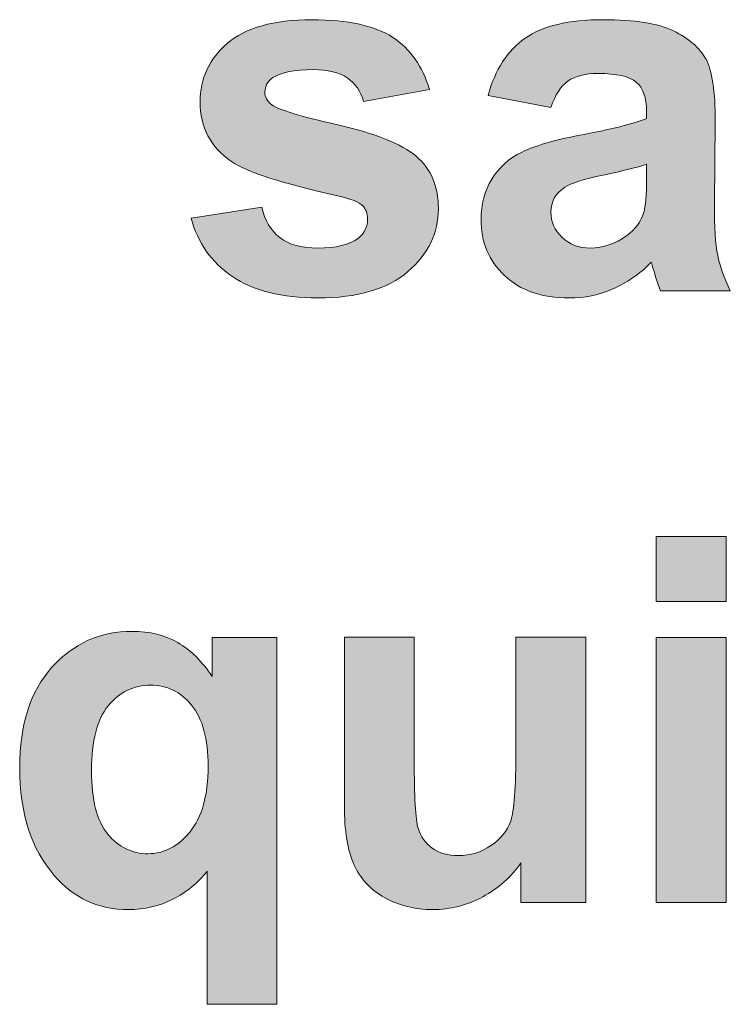
# Model space of a CAD drawing. Units: millimetres. Extents: x 0 to 482, y -150 to 88.
# Drawn here: x 183 to 187, y -100 to -94 of the extents above; entities that cross this region are included whole.
import ezdxf

# ---------------------------------------------------------------- set-up
doc = ezdxf.new("R2010")
doc.units = ezdxf.units.MM
doc.layers.add('CAP448-Back', color=7, linetype='Continuous', lineweight=15)

# ---------------------------------------------------------------- blocks, each defined once
blk = doc.blocks.new('CAP448-Back')
at = {"layer": 'CAP448-Back', "linetype": 'Continuous', "true_color": 0xbbbaba}
h = blk.add_hatch(color=9, dxfattribs=at)
h.dxf.hatch_style = 1
edge = h.paths.add_edge_path()
edge.add_line((162.7032, 55.288), (162.3395, 55.2217))
edge.add_spline(control_points=[(162.3395, 55.2217), (162.3236, 55.2789), (162.2933, 55.3223), (162.2492, 55.3526)], knot_values=[0, 0, 0, 0, 1, 1, 1, 1], degree=3, periodic=0)
edge.add_spline(control_points=[(162.2492, 55.3526), (162.2051, 55.3829), (162.1419, 55.3981), (162.0604, 55.3981)], knot_values=[0, 0, 0, 0, 1, 1, 1, 1], degree=3, periodic=0)
edge.add_spline(control_points=[(162.0604, 55.3981), (161.9571, 55.3981), (161.8826, 55.3836), (161.8385, 55.3547)], knot_values=[0, 0, 0, 0, 1, 1, 1, 1], degree=3, periodic=0)
edge.add_spline(control_points=[(161.8385, 55.3547), (161.8082, 55.3339), (161.7937, 55.3078), (161.7937, 55.2746)], knot_values=[0, 0, 0, 0, 1, 1, 1, 1], degree=3, periodic=0)
edge.add_spline(control_points=[(161.7937, 55.2746), (161.7937, 55.2471), (161.8061, 55.2231), (161.8326, 55.2037)], knot_values=[0, 0, 0, 0, 1, 1, 1, 1], degree=3, periodic=0)
edge.add_spline(control_points=[(161.8326, 55.2037), (161.8675, 55.1776), (161.9888, 55.1402), (162.1963, 55.0929)], knot_values=[0, 0, 0, 0, 1, 1, 1, 1], degree=3, periodic=0)
edge.add_spline(control_points=[(162.1963, 55.0929), (162.4037, 55.0457), (162.5483, 54.9875), (162.6309, 54.9194)], knot_values=[0, 0, 0, 0, 1, 1, 1, 1], degree=3, periodic=0)
edge.add_spline(control_points=[(162.6309, 54.9194), (162.7124, 54.8499), (162.7529, 54.7532), (162.7529, 54.6294)], knot_values=[0, 0, 0, 0, 1, 1, 1, 1], degree=3, periodic=0)
edge.add_spline(control_points=[(162.7529, 54.6294), (162.7529, 54.495), (162.6965, 54.3782), (162.5847, 54.2816)], knot_values=[0, 0, 0, 0, 1, 1, 1, 1], degree=3, periodic=0)
edge.add_spline(control_points=[(162.5847, 54.2816), (162.4725, 54.1853), (162.3063, 54.1362), (162.0873, 54.1362)], knot_values=[0, 0, 0, 0, 1, 1, 1, 1], degree=3, periodic=0)
edge.add_spline(control_points=[(162.0873, 54.1362), (161.8876, 54.1362), (161.7299, 54.1761), (161.6138, 54.2547)], knot_values=[0, 0, 0, 0, 1, 1, 1, 1], degree=3, periodic=0)
edge.add_spline(control_points=[(161.6138, 54.2547), (161.4974, 54.3341), (161.4219, 54.4417), (161.3859, 54.5772)], knot_values=[0, 0, 0, 0, 1, 1, 1, 1], degree=3, periodic=0)
edge.add_line((161.3859, 54.5772), (161.7772, 54.6379))
edge.add_spline(control_points=[(161.7772, 54.6379), (161.793, 54.5641), (161.8269, 54.5077), (161.8766, 54.4696)], knot_values=[0, 0, 0, 0, 1, 1, 1, 1], degree=3, periodic=0)
edge.add_spline(control_points=[(161.8766, 54.4696), (161.9267, 54.4311), (161.9969, 54.4117), (162.0866, 54.4117)], knot_values=[0, 0, 0, 0, 1, 1, 1, 1], degree=3, periodic=0)
edge.add_spline(control_points=[(162.0866, 54.4117), (162.186, 54.4117), (162.2608, 54.4304), (162.3106, 54.4675)], knot_values=[0, 0, 0, 0, 1, 1, 1, 1], degree=3, periodic=0)
edge.add_spline(control_points=[(162.3106, 54.4675), (162.3444, 54.4936), (162.3617, 54.5289), (162.3617, 54.573)], knot_values=[0, 0, 0, 0, 1, 1, 1, 1], degree=3, periodic=0)
edge.add_spline(control_points=[(162.3617, 54.573), (162.3617, 54.6026), (162.3518, 54.6273), (162.3342, 54.6467)], knot_values=[0, 0, 0, 0, 1, 1, 1, 1], degree=3, periodic=0)
edge.add_spline(control_points=[(162.3342, 54.6467), (162.3148, 54.6654), (162.2714, 54.6834), (162.2037, 54.6989)], knot_values=[0, 0, 0, 0, 1, 1, 1, 1], degree=3, periodic=0)
edge.add_spline(control_points=[(162.2037, 54.6989), (161.8911, 54.7684), (161.6932, 54.8326), (161.6092, 54.8897)], knot_values=[0, 0, 0, 0, 1, 1, 1, 1], degree=3, periodic=0)
edge.add_spline(control_points=[(161.6092, 54.8897), (161.4935, 54.9691), (161.4357, 55.0799), (161.4357, 55.221)], knot_values=[0, 0, 0, 0, 1, 1, 1, 1], degree=3, periodic=0)
edge.add_spline(control_points=[(161.4357, 55.221), (161.4357, 55.3491), (161.4858, 55.4567), (161.5856, 55.5434)], knot_values=[0, 0, 0, 0, 1, 1, 1, 1], degree=3, periodic=0)
edge.add_spline(control_points=[(161.5856, 55.5434), (161.6865, 55.6302), (161.8421, 55.6736), (162.0537, 55.6736)], knot_values=[0, 0, 0, 0, 1, 1, 1, 1], degree=3, periodic=0)
edge.add_spline(control_points=[(162.0537, 55.6736), (162.2541, 55.6736), (162.4037, 55.6412), (162.5014, 55.5766)], knot_values=[0, 0, 0, 0, 1, 1, 1, 1], degree=3, periodic=0)
edge.add_spline(control_points=[(162.5014, 55.5766), (162.5988, 55.511), (162.6662, 55.4154), (162.7032, 55.288)], knot_values=[0, 0, 0, 0, 1, 1, 1, 1], degree=3, periodic=0)
h = blk.add_hatch(color=9, dxfattribs=at)
h.dxf.hatch_style = 1
edge = h.paths.add_edge_path(flags=16)
edge.add_line((163.9041, 54.7977), (163.9041, 54.8749))
edge.add_line((163.9041, 54.8749), (163.9037, 54.8749))
edge.add_spline(control_points=[(163.9037, 54.8749), (163.8533, 54.8584), (163.7735, 54.8382), (163.6645, 54.8157)], knot_values=[0, 0, 0, 0, 1, 1, 1, 1], degree=3, periodic=0)
edge.add_spline(control_points=[(163.6645, 54.8157), (163.5559, 54.7931), (163.4846, 54.7702), (163.4514, 54.7483)], knot_values=[0, 0, 0, 0, 1, 1, 1, 1], degree=3, periodic=0)
edge.add_spline(control_points=[(163.4514, 54.7483), (163.3999, 54.7123), (163.3749, 54.6671), (163.3749, 54.6118)], knot_values=[0, 0, 0, 0, 1, 1, 1, 1], degree=3, periodic=0)
edge.add_spline(control_points=[(163.3749, 54.6118), (163.3749, 54.5574), (163.395, 54.5105), (163.4363, 54.4714)], knot_values=[0, 0, 0, 0, 1, 1, 1, 1], degree=3, periodic=0)
edge.add_spline(control_points=[(163.4363, 54.4714), (163.4768, 54.4322), (163.5291, 54.4121), (163.5926, 54.4121)], knot_values=[0, 0, 0, 0, 1, 1, 1, 1], degree=3, periodic=0)
edge.add_spline(control_points=[(163.5926, 54.4121), (163.6628, 54.4121), (163.7305, 54.4347), (163.7951, 54.4809)], knot_values=[0, 0, 0, 0, 1, 1, 1, 1], degree=3, periodic=0)
edge.add_spline(control_points=[(163.7951, 54.4809), (163.842, 54.5162), (163.8737, 54.5588), (163.8882, 54.6089)], knot_values=[0, 0, 0, 0, 1, 1, 1, 1], degree=3, periodic=0)
edge.add_spline(control_points=[(163.8882, 54.6089), (163.8984, 54.6421), (163.9041, 54.7045), (163.9041, 54.7977)], knot_values=[0, 0, 0, 0, 1, 1, 1, 1], degree=3, periodic=0)
edge = h.paths.add_edge_path()
edge.add_line((163.9037, 55.1289), (163.9037, 55.1681))
edge.add_spline(control_points=[(163.9037, 55.1681), (163.9037, 55.2432), (163.8843, 55.2969), (163.8473, 55.3286)], knot_values=[0, 0, 0, 0, 1, 1, 1, 1], degree=3, periodic=0)
edge.add_spline(control_points=[(163.8473, 55.3286), (163.8092, 55.3611), (163.739, 55.3769), (163.6349, 55.3769)], knot_values=[0, 0, 0, 0, 1, 1, 1, 1], degree=3, periodic=0)
edge.add_spline(control_points=[(163.6349, 55.3769), (163.564, 55.3769), (163.51, 55.3632), (163.4701, 55.3357)], knot_values=[0, 0, 0, 0, 1, 1, 1, 1], degree=3, periodic=0)
edge.add_spline(control_points=[(163.4701, 55.3357), (163.4303, 55.3078), (163.3985, 55.2588), (163.3745, 55.1893)], knot_values=[0, 0, 0, 0, 1, 1, 1, 1], degree=3, periodic=0)
edge.add_line((163.3745, 55.1893), (163.0274, 55.2556))
edge.add_spline(control_points=[(163.0274, 55.2556), (163.0666, 55.3981), (163.1354, 55.5036), (163.232, 55.5717)], knot_values=[0, 0, 0, 0, 1, 1, 1, 1], degree=3, periodic=0)
edge.add_spline(control_points=[(163.232, 55.5717), (163.329, 55.6398), (163.473, 55.6743), (163.6645, 55.6743)], knot_values=[0, 0, 0, 0, 1, 1, 1, 1], degree=3, periodic=0)
edge.add_spline(control_points=[(163.6645, 55.6743), (163.8381, 55.6743), (163.9672, 55.6535), (164.0526, 55.6129)], knot_values=[0, 0, 0, 0, 1, 1, 1, 1], degree=3, periodic=0)
edge.add_spline(control_points=[(164.0526, 55.6129), (164.1372, 55.5717), (164.1972, 55.5198), (164.2318, 55.4574)], knot_values=[0, 0, 0, 0, 1, 1, 1, 1], degree=3, periodic=0)
edge.add_spline(control_points=[(164.2318, 55.4574), (164.266, 55.3939), (164.284, 55.2782), (164.284, 55.1102)], knot_values=[0, 0, 0, 0, 1, 1, 1, 1], degree=3, periodic=0)
edge.add_line((164.284, 55.1102), (164.2787, 54.6569))
edge.add_spline(control_points=[(164.2787, 54.6569), (164.2787, 54.5282), (164.2847, 54.4329), (164.2971, 54.3722)], knot_values=[0, 0, 0, 0, 1, 1, 1, 1], degree=3, periodic=0)
edge.add_spline(control_points=[(164.2971, 54.3722), (164.3094, 54.3108), (164.3323, 54.2456), (164.3669, 54.175)], knot_values=[0, 0, 0, 0, 1, 1, 1, 1], degree=3, periodic=0)
edge.add_line((164.3669, 54.175), (163.981, 54.175))
edge.add_spline(control_points=[(163.981, 54.175), (163.9704, 54.2004), (163.958, 54.2385), (163.9436, 54.2879)], knot_values=[0, 0, 0, 0, 1, 1, 1, 1], degree=3, periodic=0)
edge.add_spline(control_points=[(163.9436, 54.2879), (163.9369, 54.3105), (163.9326, 54.3257), (163.9298, 54.3334)], knot_values=[0, 0, 0, 0, 1, 1, 1, 1], degree=3, periodic=0)
edge.add_spline(control_points=[(163.9298, 54.3334), (163.8631, 54.2671), (163.7929, 54.2184), (163.7171, 54.186)], knot_values=[0, 0, 0, 0, 1, 1, 1, 1], degree=3, periodic=0)
edge.add_spline(control_points=[(163.7171, 54.186), (163.6419, 54.1528), (163.5612, 54.1362), (163.4758, 54.1362)], knot_values=[0, 0, 0, 0, 1, 1, 1, 1], degree=3, periodic=0)
edge.add_spline(control_points=[(163.4758, 54.1362), (163.3248, 54.1362), (163.2056, 54.1775), (163.1188, 54.2597)], knot_values=[0, 0, 0, 0, 1, 1, 1, 1], degree=3, periodic=0)
edge.add_spline(control_points=[(163.1188, 54.2597), (163.032, 54.3419), (162.9886, 54.4456), (162.9886, 54.5712)], knot_values=[0, 0, 0, 0, 1, 1, 1, 1], degree=3, periodic=0)
edge.add_spline(control_points=[(162.9886, 54.5712), (162.9886, 54.6537), (163.008, 54.7282), (163.0479, 54.7931)], knot_values=[0, 0, 0, 0, 1, 1, 1, 1], degree=3, periodic=0)
edge.add_spline(control_points=[(163.0479, 54.7931), (163.0877, 54.858), (163.1438, 54.9081), (163.2154, 54.9427)], knot_values=[0, 0, 0, 0, 1, 1, 1, 1], degree=3, periodic=0)
edge.add_spline(control_points=[(163.2154, 54.9427), (163.2871, 54.9772), (163.3897, 55.0076), (163.5248, 55.0337)], knot_values=[0, 0, 0, 0, 1, 1, 1, 1], degree=3, periodic=0)
edge.add_spline(control_points=[(163.5248, 55.0337), (163.7072, 55.0675), (163.8335, 55.0993), (163.9037, 55.1289)], knot_values=[0, 0, 0, 0, 1, 1, 1, 1], degree=3, periodic=0)
h = blk.add_hatch(color=9, dxfattribs=at)
h.dxf.hatch_style = 1
h.paths.add_polyline_path([(163.9573, 52.8168), (164.3433, 52.8168), (164.3433, 52.4584), (163.9573, 52.4584)])
h = blk.add_hatch(color=9, dxfattribs=at)
h.dxf.hatch_style = 1
edge = h.paths.add_edge_path()
edge.add_line((161.502, 52.0439), (161.502, 52.2601))
edge.add_line((161.502, 52.2601), (161.8601, 52.2601))
edge.add_line((161.8601, 52.2601), (161.8601, 50.2317))
edge.add_line((161.8601, 50.2317), (161.4741, 50.2317))
edge.add_line((161.4741, 50.2317), (161.4741, 50.9676))
edge.add_spline(control_points=[(161.4741, 50.9676), (161.424, 50.9027), (161.3605, 50.8511), (161.2847, 50.8127)], knot_values=[0, 0, 0, 0, 1, 1, 1, 1], degree=3, periodic=0)
edge.add_spline(control_points=[(161.2847, 50.8127), (161.2095, 50.7749), (161.1277, 50.7555), (161.0402, 50.7555)], knot_values=[0, 0, 0, 0, 1, 1, 1, 1], degree=3, periodic=0)
edge.add_spline(control_points=[(161.0402, 50.7555), (160.8733, 50.7555), (160.7365, 50.8183), (160.6289, 50.9443)], knot_values=[0, 0, 0, 0, 1, 1, 1, 1], degree=3, periodic=0)
edge.add_spline(control_points=[(160.6289, 50.9443), (160.5015, 51.091), (160.438, 51.29), (160.438, 51.5408)], knot_values=[0, 0, 0, 0, 1, 1, 1, 1], degree=3, periodic=0)
edge.add_spline(control_points=[(160.438, 51.5408), (160.438, 51.7779), (160.4973, 51.9617), (160.6165, 52.0947)], knot_values=[0, 0, 0, 0, 1, 1, 1, 1], degree=3, periodic=0)
edge.add_spline(control_points=[(160.6165, 52.0947), (160.7358, 52.227), (160.8832, 52.2933), (161.0596, 52.2933)], knot_values=[0, 0, 0, 0, 1, 1, 1, 1], degree=3, periodic=0)
edge.add_spline(control_points=[(161.0596, 52.2933), (161.1566, 52.2933), (161.2413, 52.2725), (161.3122, 52.2312)], knot_values=[0, 0, 0, 0, 1, 1, 1, 1], degree=3, periodic=0)
edge.add_spline(control_points=[(161.3122, 52.2312), (161.3835, 52.1899), (161.4466, 52.1279), (161.502, 52.0439)], knot_values=[0, 0, 0, 0, 1, 1, 1, 1], degree=3, periodic=0)
edge = h.paths.add_edge_path(flags=16)
edge.add_spline(control_points=[(161.3799, 51.1852), (161.4466, 51.2667), (161.4798, 51.3863), (161.4798, 51.5472)], knot_values=[0, 0, 0, 0, 1, 1, 1, 1], degree=3, periodic=0)
edge.add_spline(control_points=[(161.4798, 51.5472), (161.4798, 51.6989), (161.4494, 51.8111), (161.3888, 51.8848)], knot_values=[0, 0, 0, 0, 1, 1, 1, 1], degree=3, periodic=0)
edge.add_spline(control_points=[(161.3888, 51.8848), (161.3281, 51.9592), (161.2522, 51.9956), (161.1616, 51.9956)], knot_values=[0, 0, 0, 0, 1, 1, 1, 1], degree=3, periodic=0)
edge.add_spline(control_points=[(161.1616, 51.9956), (161.0684, 51.9956), (160.9905, 51.9585), (160.9284, 51.8827)], knot_values=[0, 0, 0, 0, 1, 1, 1, 1], degree=3, periodic=0)
edge.add_spline(control_points=[(160.9284, 51.8827), (160.8659, 51.8075), (160.8349, 51.6883), (160.8349, 51.5242)], knot_values=[0, 0, 0, 0, 1, 1, 1, 1], degree=3, periodic=0)
edge.add_spline(control_points=[(160.8349, 51.5242), (160.8349, 51.3616), (160.8652, 51.2445), (160.9252, 51.1722)], knot_values=[0, 0, 0, 0, 1, 1, 1, 1], degree=3, periodic=0)
edge.add_spline(control_points=[(160.9252, 51.1722), (160.9852, 51.1006), (161.0596, 51.0639), (161.1478, 51.0639)], knot_values=[0, 0, 0, 0, 1, 1, 1, 1], degree=3, periodic=0)
edge.add_spline(control_points=[(161.1478, 51.0639), (161.236, 51.0639), (161.3136, 51.1044), (161.3799, 51.1852)], knot_values=[0, 0, 0, 0, 1, 1, 1, 1], degree=3, periodic=0)
h = blk.add_hatch(color=9, dxfattribs=at)
h.dxf.hatch_style = 1
edge = h.paths.add_edge_path()
edge.add_line((163.1816, 51.6407), (163.1816, 52.2608))
edge.add_line((163.1816, 52.2608), (163.5675, 52.2608))
edge.add_line((163.5675, 52.2608), (163.5675, 50.7947))
edge.add_line((163.5675, 50.7947), (163.2091, 50.7947))
edge.add_line((163.2091, 50.7947), (163.2091, 50.794))
edge.add_line((163.2091, 50.794), (163.2091, 51.0131))
edge.add_spline(control_points=[(163.2091, 51.0131), (163.1555, 50.9351), (163.0849, 50.8727), (162.9981, 50.8257)], knot_values=[0, 0, 0, 0, 1, 1, 1, 1], degree=3, periodic=0)
edge.add_spline(control_points=[(162.9981, 50.8257), (162.9106, 50.7788), (162.8193, 50.7555), (162.7219, 50.7555)], knot_values=[0, 0, 0, 0, 1, 1, 1, 1], degree=3, periodic=0)
edge.add_spline(control_points=[(162.7219, 50.7555), (162.6235, 50.7555), (162.5346, 50.7778), (162.4559, 50.8212)], knot_values=[0, 0, 0, 0, 1, 1, 1, 1], degree=3, periodic=0)
edge.add_spline(control_points=[(162.4559, 50.8212), (162.3783, 50.8646), (162.3208, 50.9252), (162.2859, 51.0039)], knot_values=[0, 0, 0, 0, 1, 1, 1, 1], degree=3, periodic=0)
edge.add_spline(control_points=[(162.2859, 51.0039), (162.2506, 51.0826), (162.2333, 51.1912), (162.2333, 51.3299)], knot_values=[0, 0, 0, 0, 1, 1, 1, 1], degree=3, periodic=0)
edge.add_line((162.2333, 51.3299), (162.2333, 52.2608))
edge.add_line((162.2333, 52.2608), (162.6192, 52.2608))
edge.add_line((162.6192, 52.2608), (162.6192, 51.5856))
edge.add_spline(control_points=[(162.6192, 51.5856), (162.6192, 51.3789), (162.6263, 51.2523), (162.6408, 51.2053)], knot_values=[0, 0, 0, 0, 1, 1, 1, 1], degree=3, periodic=0)
edge.add_spline(control_points=[(162.6408, 51.2053), (162.6552, 51.1591), (162.6813, 51.1221), (162.7191, 51.0949)], knot_values=[0, 0, 0, 0, 1, 1, 1, 1], degree=3, periodic=0)
edge.add_spline(control_points=[(162.7191, 51.0949), (162.7579, 51.0674), (162.8059, 51.0536), (162.8644, 51.0536)], knot_values=[0, 0, 0, 0, 1, 1, 1, 1], degree=3, periodic=0)
edge.add_spline(control_points=[(162.8644, 51.0536), (162.9307, 51.0536), (162.9907, 51.0723), (163.0436, 51.1087)], knot_values=[0, 0, 0, 0, 1, 1, 1, 1], degree=3, periodic=0)
edge.add_spline(control_points=[(163.0436, 51.1087), (163.0969, 51.1454), (163.1325, 51.1898), (163.1526, 51.2445)], knot_values=[0, 0, 0, 0, 1, 1, 1, 1], degree=3, periodic=0)
edge.add_spline(control_points=[(163.1526, 51.2445), (163.172, 51.2981), (163.1816, 51.4304), (163.1816, 51.6407)], knot_values=[0, 0, 0, 0, 1, 1, 1, 1], degree=3, periodic=0)
h = blk.add_hatch(color=9, dxfattribs=at)
h.dxf.hatch_style = 1
h.paths.add_polyline_path([(163.9573, 52.2601), (164.3433, 52.2601), (164.3433, 50.794), (163.9573, 50.794)])
at = {"layer": 'CAP448-Back'}
for points in [[(162.7032, 55.288), (162.3395, 55.2217)], [(163.3745, 55.1893), (163.0274, 55.2556)], [(163.9037, 55.1289), (163.9037, 55.1681)], [(164.284, 55.1102), (164.2787, 54.6569)], [(163.9041, 54.7977), (163.9041, 54.8749), (163.9037, 54.8749)], [(161.3859, 54.5772), (161.7772, 54.6379)], [(164.3669, 54.175), (163.981, 54.175)], [(163.9573, 52.8168), (164.3433, 52.8168), (164.3433, 52.4584), (163.9573, 52.4584), (163.9573, 52.8168), (163.9573, 52.8168)], [(161.502, 52.0439), (161.502, 52.2601), (161.8601, 52.2601), (161.8601, 50.2317), (161.4741, 50.2317), (161.4741, 50.2317)], [(162.2333, 51.3299), (162.2333, 52.2608), (162.6192, 52.2608), (162.6192, 51.5856)], [(163.1816, 51.6407), (163.1816, 52.2608), (163.5675, 52.2608), (163.5675, 50.7947), (163.2091, 50.7947), (163.2091, 50.794)], [(163.9573, 52.2601), (164.3433, 52.2601), (164.3433, 50.794), (163.9573, 50.794), (163.9573, 52.2601), (163.9573, 52.2601)], [(163.2091, 50.794), (163.2091, 51.0131)], [(161.4741, 50.2317), (161.4741, 50.9676)]]:
    blk.add_lwpolyline(points, dxfattribs=at)
for points in [[(161.5856, 55.5434), (161.6865, 55.6302), (161.8421, 55.6736), (162.0537, 55.6736)], [(162.0537, 55.6736), (162.2541, 55.6736), (162.4037, 55.6412), (162.5014, 55.5766)], [(163.232, 55.5717), (163.329, 55.6398), (163.473, 55.6743), (163.6645, 55.6743)], [(163.6645, 55.6743), (163.8381, 55.6743), (163.9672, 55.6535), (164.0526, 55.6129)], [(162.5014, 55.5766), (162.5988, 55.511), (162.6662, 55.4154), (162.7032, 55.288)], [(163.0274, 55.2556), (163.0666, 55.3981), (163.1354, 55.5036), (163.232, 55.5717)], [(164.0526, 55.6129), (164.1372, 55.5717), (164.1972, 55.5198), (164.2318, 55.4574)], [(161.4357, 55.221), (161.4357, 55.3491), (161.4858, 55.4567), (161.5856, 55.5434)], [(164.2318, 55.4574), (164.266, 55.3939), (164.284, 55.2782), (164.284, 55.1102)], [(161.8385, 55.3547), (161.8082, 55.3339), (161.7937, 55.3078), (161.7937, 55.2746)], [(162.0604, 55.3981), (161.9571, 55.3981), (161.8826, 55.3836), (161.8385, 55.3547)], [(162.2492, 55.3526), (162.2051, 55.3829), (162.1419, 55.3981), (162.0604, 55.3981)], [(162.3395, 55.2217), (162.3236, 55.2789), (162.2933, 55.3223), (162.2492, 55.3526)], [(163.6349, 55.3769), (163.564, 55.3769), (163.51, 55.3632), (163.4701, 55.3357)], [(163.8473, 55.3286), (163.8092, 55.3611), (163.739, 55.3769), (163.6349, 55.3769)], [(163.4701, 55.3357), (163.4303, 55.3078), (163.3985, 55.2588), (163.3745, 55.1893)], [(163.9037, 55.1681), (163.9037, 55.2432), (163.8843, 55.2969), (163.8473, 55.3286)], [(161.7937, 55.2746), (161.7937, 55.2471), (161.8061, 55.2231), (161.8326, 55.2037)], [(161.6092, 54.8897), (161.4935, 54.9691), (161.4357, 55.0799), (161.4357, 55.221)], [(161.8326, 55.2037), (161.8675, 55.1776), (161.9888, 55.1402), (162.1963, 55.0929)], [(162.1963, 55.0929), (162.4037, 55.0457), (162.5483, 54.9875), (162.6309, 54.9194)], [(163.5248, 55.0337), (163.7072, 55.0675), (163.8335, 55.0993), (163.9037, 55.1289)], [(163.2154, 54.9427), (163.2871, 54.9772), (163.3897, 55.0076), (163.5248, 55.0337)], [(162.6309, 54.9194), (162.7124, 54.8499), (162.7529, 54.7532), (162.7529, 54.6294)], [(163.0479, 54.7931), (163.0877, 54.858), (163.1438, 54.9081), (163.2154, 54.9427)], [(162.2037, 54.6989), (161.8911, 54.7684), (161.6932, 54.8326), (161.6092, 54.8897)], [(163.9037, 54.8749), (163.8533, 54.8584), (163.7735, 54.8382), (163.6645, 54.8157)], [(163.6645, 54.8157), (163.5559, 54.7931), (163.4846, 54.7702), (163.4514, 54.7483)], [(162.9886, 54.5712), (162.9886, 54.6537), (163.008, 54.7282), (163.0479, 54.7931)], [(163.8882, 54.6089), (163.8984, 54.6421), (163.9041, 54.7045), (163.9041, 54.7977)], [(162.3342, 54.6467), (162.3148, 54.6654), (162.2714, 54.6834), (162.2037, 54.6989)], [(163.4514, 54.7483), (163.3999, 54.7123), (163.3749, 54.6671), (163.3749, 54.6118)], [(162.3617, 54.573), (162.3617, 54.6026), (162.3518, 54.6273), (162.3342, 54.6467)], [(164.2787, 54.6569), (164.2787, 54.5282), (164.2847, 54.4329), (164.2971, 54.3722)], [(161.7772, 54.6379), (161.793, 54.5641), (161.8269, 54.5077), (161.8766, 54.4696)], [(162.7529, 54.6294), (162.7529, 54.495), (162.6965, 54.3782), (162.5847, 54.2816)], [(163.3749, 54.6118), (163.3749, 54.5574), (163.395, 54.5105), (163.4363, 54.4714)], [(163.7951, 54.4809), (163.842, 54.5162), (163.8737, 54.5588), (163.8882, 54.6089)], [(161.6138, 54.2547), (161.4974, 54.3341), (161.4219, 54.4417), (161.3859, 54.5772)], [(162.3106, 54.4675), (162.3444, 54.4936), (162.3617, 54.5289), (162.3617, 54.573)], [(163.1188, 54.2597), (163.032, 54.3419), (162.9886, 54.4456), (162.9886, 54.5712)], [(161.8766, 54.4696), (161.9267, 54.4311), (161.9969, 54.4117), (162.0866, 54.4117)], [(162.0866, 54.4117), (162.186, 54.4117), (162.2608, 54.4304), (162.3106, 54.4675)], [(163.4363, 54.4714), (163.4768, 54.4322), (163.5291, 54.4121), (163.5926, 54.4121)], [(163.5926, 54.4121), (163.6628, 54.4121), (163.7305, 54.4347), (163.7951, 54.4809)], [(164.2971, 54.3722), (164.3094, 54.3108), (164.3323, 54.2456), (164.3669, 54.175)], [(163.9298, 54.3334), (163.8631, 54.2671), (163.7929, 54.2184), (163.7171, 54.186)], [(163.9436, 54.2879), (163.9369, 54.3105), (163.9326, 54.3257), (163.9298, 54.3334)], [(162.5847, 54.2816), (162.4725, 54.1853), (162.3063, 54.1362), (162.0873, 54.1362)], [(163.981, 54.175), (163.9704, 54.2004), (163.958, 54.2385), (163.9436, 54.2879)], [(162.0873, 54.1362), (161.8876, 54.1362), (161.7299, 54.1761), (161.6138, 54.2547)], [(163.4758, 54.1362), (163.3248, 54.1362), (163.2056, 54.1775), (163.1188, 54.2597)], [(163.7171, 54.186), (163.6419, 54.1528), (163.5612, 54.1362), (163.4758, 54.1362)], [(160.6165, 52.0947), (160.7358, 52.227), (160.8832, 52.2933), (161.0596, 52.2933)], [(161.0596, 52.2933), (161.1566, 52.2933), (161.2413, 52.2725), (161.3122, 52.2312)], [(161.3122, 52.2312), (161.3835, 52.1899), (161.4466, 52.1279), (161.502, 52.0439)], [(160.438, 51.5408), (160.438, 51.7779), (160.4973, 51.9617), (160.6165, 52.0947)], [(161.1616, 51.9956), (161.0684, 51.9956), (160.9905, 51.9585), (160.9284, 51.8827)], [(161.3888, 51.8848), (161.3281, 51.9592), (161.2522, 51.9956), (161.1616, 51.9956)], [(160.9284, 51.8827), (160.8659, 51.8075), (160.8349, 51.6883), (160.8349, 51.5242)], [(161.4798, 51.5472), (161.4798, 51.6989), (161.4494, 51.8111), (161.3888, 51.8848)], [(163.1526, 51.2445), (163.172, 51.2981), (163.1816, 51.4304), (163.1816, 51.6407)], [(161.3799, 51.1852), (161.4466, 51.2667), (161.4798, 51.3863), (161.4798, 51.5472)], [(162.6192, 51.5856), (162.6192, 51.3789), (162.6263, 51.2523), (162.6408, 51.2053)], [(160.6289, 50.9443), (160.5015, 51.091), (160.438, 51.29), (160.438, 51.5408)], [(160.8349, 51.5242), (160.8349, 51.3616), (160.8652, 51.2445), (160.9252, 51.1722)], [(162.2859, 51.0039), (162.2506, 51.0826), (162.2333, 51.1912), (162.2333, 51.3299)], [(163.0436, 51.1087), (163.0969, 51.1454), (163.1325, 51.1898), (163.1526, 51.2445)], [(160.9252, 51.1722), (160.9852, 51.1006), (161.0596, 51.0639), (161.1478, 51.0639)], [(161.1478, 51.0639), (161.236, 51.0639), (161.3136, 51.1044), (161.3799, 51.1852)], [(162.6408, 51.2053), (162.6552, 51.1591), (162.6813, 51.1221), (162.7191, 51.0949)], [(162.8644, 51.0536), (162.9307, 51.0536), (162.9907, 51.0723), (163.0436, 51.1087)], [(162.7191, 51.0949), (162.7579, 51.0674), (162.8059, 51.0536), (162.8644, 51.0536)], [(162.4559, 50.8212), (162.3783, 50.8646), (162.3208, 50.9252), (162.2859, 51.0039)], [(163.2091, 51.0131), (163.1555, 50.9351), (163.0849, 50.8727), (162.9981, 50.8257)], [(161.0402, 50.7555), (160.8733, 50.7555), (160.7365, 50.8183), (160.6289, 50.9443)], [(161.4741, 50.9676), (161.424, 50.9027), (161.3605, 50.8511), (161.2847, 50.8127)], [(161.2847, 50.8127), (161.2095, 50.7749), (161.1277, 50.7555), (161.0402, 50.7555)], [(162.7219, 50.7555), (162.6235, 50.7555), (162.5346, 50.7778), (162.4559, 50.8212)], [(162.9981, 50.8257), (162.9106, 50.7788), (162.8193, 50.7555), (162.7219, 50.7555)]]:
    blk.add_open_spline(points, degree=3, dxfattribs=at)

msp = doc.modelspace()

# ---------------------------------------------------------------- block references
msp.add_blockref('CAP448-Back', (23.05, -150))

doc.saveas('drawing.dxf')
